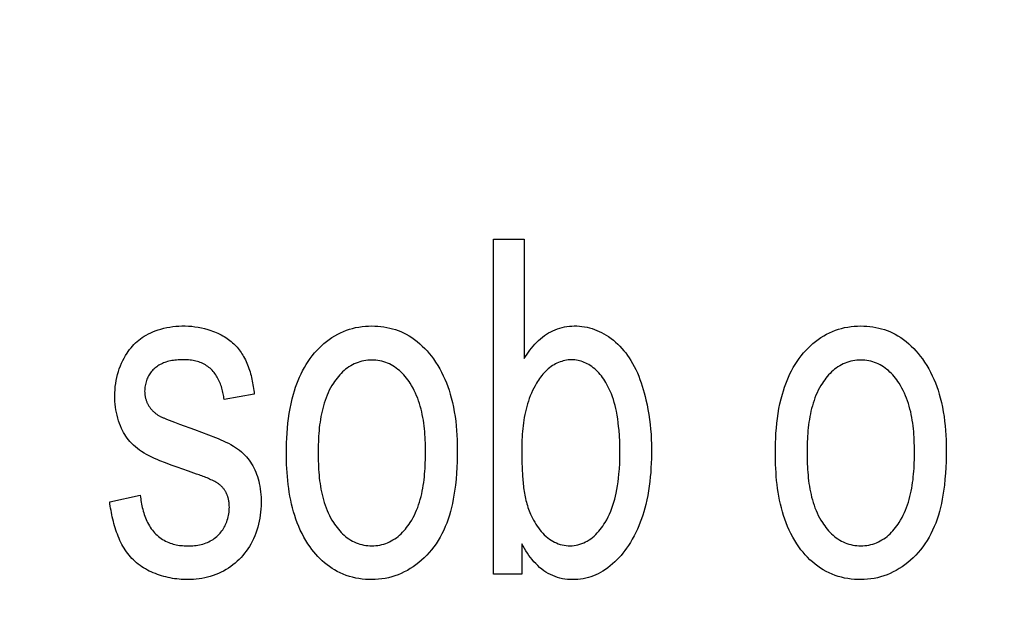
# Model space of a CAD drawing. Units: millimetres. Extents: x 0 to 1189, y 0 to 841.
# Drawn here: x 829 to 833, y 296 to 298 of the extents above; entities that cross this region are included whole.
import ezdxf

# ---------------------------------------------------------------- set-up
doc = ezdxf.new("R2010")
doc.units = ezdxf.units.MM
doc.header["$LTSCALE"] = 65.395
doc.layers.get('0').update_dxf_attribs({"linetype": 'CONTINUOUS'})
doc.layers.add('7_ALL_FEATURES', color=7, linetype='CONTINUOUS')
doc.layers.add('DEF_DRAFT_DIM', color=7, linetype='CONTINUOUS')
doc.styles.get("Standard").update_dxf_attribs({"font": 'txt', "width": 0.8})
doc.dimstyles.new('DIMSTYLE_1', dxfattribs={"dimtxt": 7, "dimasz": 3, "dimexe": 0.8, "dimexo": 0.2, "dimgap": 1.75, "dimtad": 1, "dimdec": 1, "dimlfac": 2, "dimdsep": 46, "dimtxsty": 'Standard', "dimblk": 'OPEN', "dimblk1": 'OPEN', "dimblk2": 'OPEN', "dimcen": 0.09, "dimazin": 2, "dimtp": 0.5, "dimtm": 0.5, "dimtfac": 1, "dimtdec": 1, "dimtofl": 0, "dimtmove": 0, "dimatfit": 3, "dimldrblk": 'OPEN', "dimfxl": 1, "dimtolj": 1, "dimarcsym": 0})
doc.dimstyles.new('DIMSTYLE_4', dxfattribs={"dimtxt": 7, "dimasz": 3, "dimexe": 0.8, "dimexo": 0.2, "dimgap": 1.75, "dimtad": 1, "dimdec": 1, "dimlfac": 2, "dimdsep": 46, "dimtxsty": 'Standard', "dimblk": 'OPEN', "dimblk1": 'OPEN', "dimblk2": 'OPEN', "dimcen": 0.09, "dimazin": 2, "dimtp": 0.3, "dimtm": 0.3, "dimtfac": 1, "dimtdec": 1, "dimtofl": 0, "dimtmove": 0, "dimatfit": 3, "dimldrblk": 'OPEN', "dimfxl": 1, "dimtolj": 1, "dimarcsym": 0})

# ---------------------------------------------------------------- blocks, each defined once
blk = doc.blocks.new('_OPEN')
at = {"color": 0, "linetype": 'ByBlock'}
for p, q in [((0, 0), (-1, 0.1167)), ((-1, -0.1167), (0, 0)), ((-1, 0), (0, 0))]:
    blk.add_line(p, q, dxfattribs=at)
blk = doc.blocks.new('*D21')
at = {"layer": 'DEF_DRAFT_DIM', "color": 22, "linetype": 'Continuous', "true_color": 0xe62e2e, "transparency": 16777216}
for p, q in [((892.3963, 344.0057), (739.9463, 344.0057)), ((740.7463, 344.0057), (740.7463, 317.0932)), ((740.7463, 290.1807), (740.7463, 317.0932)), ((838.279, 290.1807), (739.9463, 290.1807))]:
    blk.add_line(p, q, dxfattribs=at)
at = {"layer": 'DEF_DRAFT_DIM', "color": 22, "linetype": 'Continuous', "true_color": 0xe62e2e, "transparency": 16777216, "xscale": 3, "yscale": 3, "zscale": 3}
for p, rotation in [((740.7463, 344.0057), 90), ((740.7463, 290.1807), 270)]:
    blk.add_blockref('_OPEN', p, dxfattribs=dict(at, rotation=rotation))
blk = doc.blocks.new('*D22')
at = {"layer": 'DEF_DRAFT_DIM', "color": 22, "linetype": 'Continuous', "true_color": 0xe62e2e, "transparency": 16777216}
for p, q in [((834.1463, 363.6557), (834.1463, 410.4087)), ((760.2463, 409.6087), (797.1963, 409.6087)), ((834.1463, 409.6087), (797.1963, 409.6087))]:
    blk.add_line(p, q, dxfattribs=at)
at = {"layer": 'DEF_DRAFT_DIM', "color": 22, "linetype": 'Continuous', "true_color": 0xe62e2e, "transparency": 16777216, "xscale": 3, "yscale": 3, "zscale": 3, "rotation": 180}
blk.add_blockref('_OPEN', (760.2463, 409.6087), dxfattribs=at)
at = {"layer": 'DEF_DRAFT_DIM', "color": 22, "linetype": 'Continuous', "true_color": 0xe62e2e, "transparency": 16777216, "xscale": 3, "yscale": 3, "zscale": 3}
blk.add_blockref('_OPEN', (834.1463, 409.6087), dxfattribs=at)
blk = doc.blocks.new('*D23')
at = {"layer": 'DEF_DRAFT_DIM', "color": 22, "linetype": 'Continuous', "true_color": 0xe62e2e, "transparency": 16777216}
for p, q in [((877.9687, 326.2182), (877.9687, 397.8027)), ((827.9463, 362.2557), (878.7687, 362.2557)), ((877.9687, 362.2557), (877.9687, 326.2182)), ((877.9687, 290.1807), (877.9687, 326.2182)), ((814.2963, 290.1807), (878.7687, 290.1807))]:
    blk.add_line(p, q, dxfattribs=at)
at = {"layer": 'DEF_DRAFT_DIM', "color": 22, "linetype": 'Continuous', "true_color": 0xe62e2e, "transparency": 16777216, "xscale": 3, "yscale": 3, "zscale": 3}
for p, rotation in [((877.9687, 362.2557), 90), ((877.9687, 290.1807), 270)]:
    blk.add_blockref('_OPEN', p, dxfattribs=dict(at, rotation=rotation))

msp = doc.modelspace()

# ---------------------------------------------------------------- linework, layer by layer
at = {"layer": '7_ALL_FEATURES', "color": 7, "linetype": 'Continuous'}
for p, q in [((830.7768, 295.8715), (830.7768, 297.1079)), ((830.7768, 297.1079), (830.891, 297.1079)), ((830.891, 297.1079), (830.891, 296.6669)), ((829.895, 296.5361), (829.7835, 296.516)), ((829.6197, 296.4256), (829.675, 296.4054)), ((829.6724, 296.2446), (829.6528, 296.2512)), ((829.3616, 296.139), (829.4743, 296.1627)), ((830.8824, 295.9837), (830.8824, 295.8715)), ((830.8824, 295.8715), (830.7768, 295.8715))]:
    msp.add_line(p, q, dxfattribs=at)
for points in [[(829.6528, 296.2512), (829.6314, 296.2585), (829.6101, 296.266), (829.5889, 296.2738), (829.5678, 296.282), (829.5467, 296.2904), (829.5368, 296.2946), (829.5268, 296.2989), (829.517, 296.3033), (829.5073, 296.308), (829.4977, 296.313), (829.4883, 296.3183), (829.4791, 296.324), (829.4714, 296.3293), (829.4638, 296.3349), (829.4565, 296.3409), (829.4495, 296.3472), (829.4428, 296.3538), (829.4365, 296.3607), (829.4313, 296.3671), (829.4263, 296.3736), (829.4217, 296.3803), (829.4173, 296.3873), (829.4131, 296.3944), (829.4093, 296.4017), (829.4057, 296.409), (829.4015, 296.4185), (829.3978, 296.4281), (829.3944, 296.4378), (829.3914, 296.4477), (829.3888, 296.4577), (829.3866, 296.4678), (829.3847, 296.478), (829.3831, 296.4882), (829.382, 296.4985), (829.3811, 296.5089), (829.3807, 296.5192), (829.3805, 296.5296), (829.3807, 296.541), (829.3813, 296.5523), (829.3823, 296.5636), (829.3838, 296.5749), (829.3856, 296.5861), (829.3879, 296.5972), (829.3905, 296.6081), (829.3936, 296.619), (829.3972, 296.6297), (829.4011, 296.6402), (829.4052, 296.65), (829.4097, 296.6595), (829.4146, 296.6689), (829.4199, 296.678), (829.4255, 296.687), (829.4302, 296.6938), (829.4351, 296.7004), (829.4403, 296.7069), (829.4457, 296.7132), (829.4513, 296.7192), (829.4572, 296.725), (829.4631, 296.7304), (829.4692, 296.7354), (829.4755, 296.7403), (829.482, 296.7448), (829.4886, 296.7492), (829.4965, 296.7538), (829.5045, 296.7581), (829.5128, 296.7621), (829.5211, 296.7658), (829.5296, 296.7691), (829.5402, 296.7729), (829.5508, 296.7761), (829.5617, 296.779), (829.5726, 296.7814), (829.5836, 296.7834), (829.5947, 296.785), (829.6058, 296.7862), (829.617, 296.787), (829.6283, 296.7874), (829.6403, 296.7874), (829.6523, 296.787), (829.6643, 296.7861), (829.6763, 296.7847), (829.6881, 296.7829), (829.6999, 296.7806), (829.7116, 296.7779), (829.7231, 296.7747), (829.7345, 296.7711)], [(829.7345, 296.7711), (829.7412, 296.7686), (829.7479, 296.766), (829.7545, 296.7632), (829.761, 296.7603), (829.7675, 296.7571), (829.7731, 296.7542), (829.7786, 296.7512), (829.7841, 296.748), (829.7895, 296.7446), (829.7947, 296.7412), (829.7999, 296.7375), (829.805, 296.7337), (829.8099, 296.7298), (829.8147, 296.7257), (829.8194, 296.7214), (829.8236, 296.7173), (829.8277, 296.713), (829.8317, 296.7087), (829.8355, 296.7041), (829.8392, 296.6995), (829.8428, 296.6948), (829.8462, 296.69), (829.8495, 296.685), (829.8527, 296.68), (829.8557, 296.6749), (829.859, 296.6689), (829.8621, 296.6628), (829.8651, 296.6566), (829.8678, 296.6503), (829.8705, 296.6439), (829.8729, 296.6375), (829.8752, 296.631), (829.8773, 296.6244), (829.8793, 296.6178), (829.8812, 296.6111), (829.8829, 296.6044), (829.8845, 296.5976), (829.8861, 296.5908), (829.8875, 296.584), (829.8888, 296.5772), (829.89, 296.5704), (829.8911, 296.5635), (829.8922, 296.5567), (829.8932, 296.5498), (829.8941, 296.543), (829.895, 296.5361)], [(830.0136, 296.3193), (830.0137, 296.3375), (830.0141, 296.3557), (830.0148, 296.3739), (830.0158, 296.3921), (830.0171, 296.4103), (830.0189, 296.4285), (830.0211, 296.4466), (830.0237, 296.4646), (830.0269, 296.4826), (830.0305, 296.5005), (830.0347, 296.5183), (830.0394, 296.5359), (830.0432, 296.5486), (830.0474, 296.5612), (830.0519, 296.5737), (830.0567, 296.5861), (830.0619, 296.5983), (830.0674, 296.6103), (830.0733, 296.6222), (830.0796, 296.6338), (830.0863, 296.6452), (830.0934, 296.6564), (830.101, 296.6672), (830.1089, 296.6778), (830.1173, 296.688), (830.1254, 296.6972), (830.134, 296.706), (830.1428, 296.7145), (830.152, 296.7227), (830.1616, 296.7305), (830.1714, 296.7378), (830.1816, 296.7447), (830.192, 296.7511), (830.2027, 296.7571), (830.2136, 296.7626), (830.2244, 296.7673), (830.2353, 296.7715), (830.2463, 296.7752), (830.2576, 296.7785), (830.2689, 296.7812), (830.2808, 296.7835), (830.2927, 296.7852), (830.3047, 296.7864), (830.3168, 296.7872), (830.3289, 296.7874), (830.34, 296.7872), (830.3511, 296.7866), (830.3622, 296.7856), (830.3732, 296.7841), (830.3842, 296.7822), (830.395, 296.7799), (830.4054, 296.7772), (830.4156, 296.774), (830.4257, 296.7704), (830.4356, 296.7665), (830.4454, 296.762), (830.4549, 296.7572), (830.4657, 296.7511), (830.4761, 296.7445), (830.4863, 296.7374), (830.4961, 296.7298), (830.5056, 296.7218), (830.5148, 296.7134), (830.5237, 296.7046), (830.5322, 296.6955), (830.5404, 296.6861), (830.5482, 296.6763), (830.5557, 296.6663), (830.5639, 296.6544), (830.5717, 296.6421), (830.579, 296.6296), (830.5858, 296.6169), (830.5922, 296.6039), (830.5982, 296.5907), (830.6037, 296.5773), (830.6088, 296.5638), (830.6135, 296.5501), (830.6178, 296.5362), (830.6217, 296.5223), (830.6259, 296.5053), (830.6296, 296.4883), (830.6328, 296.4711), (830.6356, 296.4539), (830.6378, 296.4366), (830.6397, 296.4192), (830.6412, 296.4018), (830.6423, 296.3844), (830.643, 296.3669), (830.6435, 296.3495), (830.6436, 296.3321)], [(830.891, 296.6669), (830.8959, 296.6749), (830.901, 296.6828), (830.9064, 296.6907), (830.9119, 296.6984), (830.9177, 296.706), (830.9238, 296.7133), (830.9301, 296.7205), (830.9366, 296.7274), (830.9433, 296.734), (830.9504, 296.7403), (830.9577, 296.7463), (830.9652, 296.752), (830.973, 296.7573), (830.9807, 296.7619), (830.9885, 296.7661), (830.9966, 296.77), (831.0049, 296.7735), (831.0133, 296.7766), (831.0218, 296.7793), (831.0305, 296.7817), (831.0393, 296.7836), (831.0482, 296.7852), (831.0571, 296.7863), (831.0661, 296.7871), (831.0751, 296.7874), (831.0846, 296.7873), (831.0941, 296.7868), (831.1036, 296.7858), (831.113, 296.7844), (831.1223, 296.7825), (831.1316, 296.7803), (831.1407, 296.7776), (831.1498, 296.7746), (831.1587, 296.7712), (831.1674, 296.7674), (831.176, 296.7633), (831.1844, 296.7588), (831.1926, 296.754), (831.2018, 296.7481), (831.2108, 296.7417), (831.2194, 296.735), (831.2278, 296.7279), (831.2358, 296.7204), (831.2436, 296.7126), (831.251, 296.7046), (831.2582, 296.6962), (831.265, 296.6877), (831.2715, 296.6788), (831.2778, 296.6698), (831.2837, 296.6606), (831.2904, 296.6494), (831.2966, 296.6379), (831.3024, 296.6263), (831.3079, 296.6144), (831.313, 296.6024), (831.3177, 296.5902), (831.3221, 296.5779), (831.3262, 296.5655), (831.33, 296.553), (831.3335, 296.5404), (831.3368, 296.5277), (831.3398, 296.515), (831.3437, 296.497), (831.3472, 296.4789), (831.3502, 296.4608), (831.3529, 296.4426), (831.3551, 296.4244), (831.3569, 296.4061), (831.3583, 296.3878), (831.3593, 296.3695), (831.3599, 296.3512), (831.3601, 296.3329)], [(831.817, 296.3193), (831.8172, 296.3375), (831.8176, 296.3557), (831.8182, 296.3739), (831.8193, 296.3921), (831.8206, 296.4103), (831.8224, 296.4285), (831.8246, 296.4466), (831.8272, 296.4646), (831.8304, 296.4826), (831.834, 296.5005), (831.8382, 296.5183), (831.8429, 296.5359), (831.8467, 296.5486), (831.8509, 296.5612), (831.8554, 296.5737), (831.8602, 296.5861), (831.8654, 296.5983), (831.8709, 296.6103), (831.8768, 296.6222), (831.8831, 296.6338), (831.8898, 296.6452), (831.8969, 296.6564), (831.9045, 296.6672), (831.9124, 296.6778), (831.9208, 296.688), (831.9289, 296.6972), (831.9375, 296.706), (831.9463, 296.7145), (831.9555, 296.7227), (831.9651, 296.7305), (831.9749, 296.7378), (831.9851, 296.7447), (831.9955, 296.7511), (832.0062, 296.7571), (832.0171, 296.7626), (832.0278, 296.7673), (832.0387, 296.7715), (832.0498, 296.7752), (832.0611, 296.7785), (832.0724, 296.7812), (832.0843, 296.7835), (832.0962, 296.7852), (832.1082, 296.7864), (832.1203, 296.7872), (832.1324, 296.7874), (832.1435, 296.7872), (832.1546, 296.7866), (832.1657, 296.7856), (832.1767, 296.7841), (832.1877, 296.7822), (832.1985, 296.7799), (832.2089, 296.7772), (832.2191, 296.774), (832.2292, 296.7704), (832.2391, 296.7665), (832.2489, 296.762), (832.2584, 296.7572), (832.2692, 296.7511), (832.2796, 296.7445), (832.2898, 296.7374), (832.2996, 296.7298), (832.3091, 296.7218), (832.3183, 296.7134), (832.3272, 296.7046), (832.3357, 296.6955), (832.3439, 296.6861), (832.3517, 296.6763), (832.3592, 296.6663), (832.3674, 296.6544), (832.3752, 296.6421), (832.3825, 296.6296), (832.3893, 296.6169), (832.3957, 296.6039), (832.4017, 296.5907), (832.4072, 296.5773), (832.4123, 296.5638), (832.417, 296.5501), (832.4213, 296.5362), (832.4252, 296.5223), (832.4294, 296.5053), (832.4331, 296.4883), (832.4363, 296.4711), (832.4391, 296.4539), (832.4413, 296.4366), (832.4432, 296.4192), (832.4447, 296.4018), (832.4458, 296.3844), (832.4465, 296.3669), (832.447, 296.3495), (832.4471, 296.3321)], [(829.7835, 296.516), (829.7829, 296.5213), (829.7822, 296.5266), (829.7813, 296.5319), (829.7803, 296.5372), (829.7792, 296.5425), (829.778, 296.5478), (829.7767, 296.5531), (829.7752, 296.5584), (829.7736, 296.5636), (829.7719, 296.5687), (829.7701, 296.5738), (829.768, 296.5789), (829.7659, 296.5838), (829.7636, 296.5887), (829.7611, 296.5935), (829.7585, 296.5982), (829.7558, 296.6028), (829.7528, 296.6073), (829.7497, 296.6116), (829.7465, 296.6158), (829.743, 296.6199), (829.7394, 296.6238), (829.7357, 296.6275), (829.7317, 296.6311), (829.7276, 296.6345), (829.7234, 296.6378), (829.719, 296.6408), (829.7145, 296.6436), (829.7099, 296.6463), (829.7052, 296.6487), (829.7003, 296.6509), (829.6954, 296.6529), (829.6903, 296.6548), (829.6851, 296.6564), (829.6799, 296.6577), (829.6746, 296.6589), (829.6692, 296.6599), (829.6638, 296.6607), (829.6584, 296.6614), (829.6529, 296.6619), (829.6475, 296.6623), (829.642, 296.6625), (829.6365, 296.6627), (829.6308, 296.6627), (829.6251, 296.6627), (829.6194, 296.6625), (829.6137, 296.6622), (829.608, 296.6618), (829.6024, 296.6612), (829.5968, 296.6605), (829.5912, 296.6596), (829.5856, 296.6585), (829.5801, 296.6572), (829.5746, 296.6557), (829.5692, 296.6541), (829.5647, 296.6525), (829.5603, 296.6508), (829.5559, 296.6489), (829.5516, 296.6469), (829.5473, 296.6447), (829.5432, 296.6424), (829.5392, 296.6399), (829.5352, 296.6372), (829.5315, 296.6344), (829.5278, 296.6314), (829.5243, 296.6282), (829.5211, 296.625), (829.518, 296.6217), (829.5151, 296.6182), (829.5123, 296.6146), (829.5097, 296.6108), (829.5072, 296.607), (829.5049, 296.603), (829.5028, 296.5989), (829.5008, 296.5948), (829.499, 296.5906), (829.4973, 296.586), (829.4957, 296.5812), (829.4944, 296.5765), (829.4932, 296.5716), (829.4923, 296.5668), (829.4915, 296.5619), (829.491, 296.557), (829.4907, 296.552), (829.4906, 296.5471), (829.4908, 296.542), (829.4911, 296.537), (829.4917, 296.532)], [(830.5266, 296.3248), (830.5265, 296.3351), (830.5264, 296.3455), (830.5261, 296.3559), (830.5257, 296.3664), (830.5252, 296.3769), (830.5245, 296.3874), (830.5237, 296.3979), (830.5227, 296.4084), (830.5215, 296.4188), (830.5201, 296.4293), (830.5186, 296.4397), (830.5168, 296.4501), (830.5148, 296.4604), (830.5126, 296.4706), (830.5101, 296.4808), (830.5074, 296.4909), (830.5044, 296.5008), (830.5012, 296.5107), (830.4977, 296.5205), (830.4938, 296.5301), (830.4897, 296.5396), (830.4853, 296.549), (830.4805, 296.5582), (830.4754, 296.5672), (830.4699, 296.5761), (830.4657, 296.5824), (830.4613, 296.5887), (830.4567, 296.5948), (830.4519, 296.6007), (830.4469, 296.6065), (830.4417, 296.612), (830.4363, 296.6174), (830.4308, 296.6225), (830.425, 296.6274), (830.4189, 296.632), (830.4127, 296.6364), (830.4063, 296.6404), (830.3999, 296.644), (830.3933, 296.6472), (830.3866, 296.6502), (830.3797, 296.6528), (830.3727, 296.6551), (830.3655, 296.6571), (830.3583, 296.6587), (830.351, 296.6599), (830.3437, 296.6609), (830.3363, 296.6614), (830.3289, 296.6616), (830.3214, 296.6615), (830.314, 296.6609), (830.3066, 296.66), (830.2992, 296.6588), (830.2919, 296.6572), (830.2847, 296.6552), (830.2776, 296.6529), (830.2707, 296.6503), (830.2638, 296.6473), (830.2572, 296.644), (830.2507, 296.6404), (830.2443, 296.6365), (830.238, 296.6322), (830.232, 296.6276), (830.2262, 296.6227), (830.2206, 296.6176), (830.2152, 296.6123), (830.21, 296.6068), (830.205, 296.6011), (830.2002, 296.5952), (830.1956, 296.5891), (830.1912, 296.5829), (830.1869, 296.5766), (830.1816, 296.5679), (830.1765, 296.559), (830.1718, 296.55), (830.1675, 296.5409), (830.1634, 296.5316), (830.1596, 296.5221), (830.1561, 296.5125), (830.1529, 296.5028), (830.15, 296.493), (830.1473, 296.4831), (830.1449, 296.4732), (830.1427, 296.4631), (830.1407, 296.453), (830.139, 296.4428), (830.1374, 296.4325), (830.136, 296.4222), (830.1349, 296.4119), (830.1338, 296.4016), (830.133, 296.3912), (830.1323, 296.3809), (830.1317, 296.3705), (830.1313, 296.3602), (830.131, 296.3499), (830.1307, 296.3397), (830.1306, 296.3294), (830.1306, 296.3193)], [(831.2033, 296.5568), (831.1995, 296.5644), (831.1955, 296.5718), (831.1913, 296.5792), (831.1876, 296.5853), (831.1837, 296.5912), (831.1795, 296.5971), (831.1752, 296.6029), (831.1708, 296.6084), (831.1661, 296.6139), (831.1612, 296.6191), (831.1561, 296.6241), (831.1508, 296.6289), (831.1453, 296.6335), (831.1395, 296.6378), (831.1336, 296.6418), (831.1285, 296.6449), (831.1231, 296.6478), (831.1177, 296.6505), (831.1122, 296.653), (831.1065, 296.6552), (831.1008, 296.6571), (831.095, 296.6588), (831.0891, 296.6602), (831.0831, 296.6612), (831.0772, 296.662), (831.0712, 296.6625), (831.0651, 296.6627), (831.059, 296.6625), (831.0529, 296.662), (831.0468, 296.6612), (831.0407, 296.66), (831.0347, 296.6586), (831.0288, 296.6569), (831.0229, 296.6549), (831.0172, 296.6526), (831.0115, 296.6501), (831.006, 296.6473), (831.0006, 296.6443), (830.9954, 296.6411), (830.9897, 296.6373), (830.9842, 296.6332), (830.979, 296.6288), (830.9739, 296.6243), (830.969, 296.6196), (830.9643, 296.6146), (830.9597, 296.6095), (830.9553, 296.6043), (830.9511, 296.5988), (830.9471, 296.5933), (830.9432, 296.5876), (830.9394, 296.5819), (830.9358, 296.5761), (830.9307, 296.5671), (830.9259, 296.558), (830.9213, 296.5487), (830.9171, 296.5394), (830.9132, 296.5298), (830.9095, 296.5202), (830.9061, 296.5105), (830.903, 296.5006), (830.9001, 296.4907), (830.8975, 296.4807), (830.8951, 296.4706), (830.893, 296.4604), (830.891, 296.4502), (830.8893, 296.4399), (830.8878, 296.4296), (830.8864, 296.4193), (830.8852, 296.4089), (830.8842, 296.3985), (830.8834, 296.3881), (830.8827, 296.3777), (830.8822, 296.3673), (830.8818, 296.357), (830.8815, 296.3466), (830.8814, 296.3363), (830.8813, 296.3261)], [(832.3301, 296.3248), (832.33, 296.3351), (832.3299, 296.3455), (832.3296, 296.3559), (832.3292, 296.3664), (832.3287, 296.3769), (832.328, 296.3874), (832.3272, 296.3979), (832.3262, 296.4084), (832.325, 296.4188), (832.3236, 296.4293), (832.3221, 296.4397), (832.3203, 296.4501), (832.3183, 296.4604), (832.3161, 296.4706), (832.3136, 296.4808), (832.3109, 296.4909), (832.3079, 296.5008), (832.3047, 296.5107), (832.3012, 296.5205), (832.2973, 296.5301), (832.2932, 296.5396), (832.2888, 296.549), (832.284, 296.5582), (832.2789, 296.5672), (832.2734, 296.5761), (832.2692, 296.5824), (832.2648, 296.5887), (832.2602, 296.5948), (832.2554, 296.6007), (832.2504, 296.6065), (832.2452, 296.612), (832.2398, 296.6174), (832.2342, 296.6225), (832.2284, 296.6274), (832.2224, 296.632), (832.2162, 296.6364), (832.2098, 296.6404), (832.2034, 296.644), (832.1968, 296.6472), (832.1901, 296.6502), (832.1832, 296.6528), (832.1761, 296.6551), (832.169, 296.6571), (832.1618, 296.6587), (832.1545, 296.6599), (832.1472, 296.6609), (832.1398, 296.6614), (832.1324, 296.6616), (832.1249, 296.6615), (832.1175, 296.6609), (832.1101, 296.66), (832.1027, 296.6588), (832.0954, 296.6572), (832.0882, 296.6552), (832.0811, 296.6529), (832.0742, 296.6503), (832.0673, 296.6473), (832.0607, 296.644), (832.0542, 296.6404), (832.0478, 296.6365), (832.0415, 296.6322), (832.0355, 296.6276), (832.0297, 296.6227), (832.0241, 296.6176), (832.0187, 296.6123), (832.0135, 296.6068), (832.0085, 296.6011), (832.0037, 296.5952), (831.9991, 296.5891), (831.9947, 296.5829), (831.9904, 296.5766), (831.9851, 296.5679), (831.98, 296.559), (831.9753, 296.55), (831.971, 296.5409), (831.9669, 296.5316), (831.9631, 296.5221), (831.9596, 296.5125), (831.9564, 296.5028), (831.9535, 296.493), (831.9508, 296.4831), (831.9484, 296.4732), (831.9462, 296.4631), (831.9442, 296.453), (831.9425, 296.4428), (831.9409, 296.4325), (831.9395, 296.4222), (831.9384, 296.4119), (831.9373, 296.4016), (831.9365, 296.3912), (831.9358, 296.3809), (831.9352, 296.3705), (831.9348, 296.3602), (831.9345, 296.3499), (831.9342, 296.3397), (831.9341, 296.3294), (831.9341, 296.3193)], [(830.9142, 296.0933), (830.9177, 296.0857), (830.9215, 296.0782), (830.9253, 296.0708), (830.9294, 296.0634), (830.9337, 296.0561), (830.9383, 296.049), (830.943, 296.042), (830.9481, 296.0353), (830.9533, 296.0288), (830.9589, 296.0225), (830.9648, 296.0165), (830.971, 296.0108), (830.9775, 296.0055), (830.9834, 296.0011), (830.9896, 295.997), (830.996, 295.9932), (831.0026, 295.9898), (831.0094, 295.9867), (831.0163, 295.984), (831.0234, 295.9816), (831.0306, 295.9797), (831.0378, 295.9781), (831.0451, 295.977), (831.0524, 295.9763), (831.0598, 295.9761), (831.0672, 295.9764), (831.0745, 295.9772), (831.0818, 295.9784), (831.089, 295.98), (831.0962, 295.982), (831.1032, 295.9845), (831.11, 295.9873), (831.1167, 295.9905), (831.1233, 295.994), (831.1296, 295.9978), (831.1362, 296.0023), (831.1426, 296.0072), (831.1487, 296.0124), (831.1546, 296.0179), (831.1602, 296.0237), (831.1656, 296.0297), (831.1708, 296.0359), (831.1757, 296.0423), (831.1804, 296.0489), (831.1848, 296.0556), (831.1891, 296.0625), (831.1949, 296.0726), (831.2002, 296.0829), (831.2052, 296.0934), (831.2098, 296.104), (831.214, 296.1148), (831.2179, 296.1257), (831.2214, 296.1367), (831.2246, 296.1478), (831.2274, 296.1591), (831.23, 296.1703), (831.2328, 296.1842), (831.2351, 296.1981), (831.2372, 296.212), (831.2388, 296.226), (831.2402, 296.2401), (831.2418, 296.2602), (831.2428, 296.2803), (831.2434, 296.3004), (831.2436, 296.3206), (831.2435, 296.3411), (831.2429, 296.3615), (831.2419, 296.3819), (831.2404, 296.4024), (831.239, 296.4165), (831.2374, 296.4306), (831.2355, 296.4447), (831.2332, 296.4587), (831.2306, 296.4727), (831.2282, 296.4835), (831.2256, 296.4943), (831.2227, 296.505), (831.2195, 296.5156), (831.2159, 296.5261), (831.2121, 296.5365), (831.2079, 296.5467), (831.2033, 296.5568)], [(829.4917, 296.532), (829.4921, 296.5295), (829.4926, 296.527), (829.4931, 296.5246), (829.4936, 296.5221), (829.4942, 296.5197), (829.4949, 296.5172), (829.4956, 296.5148), (829.4964, 296.5124), (829.4973, 296.5101), (829.4982, 296.5077), (829.4991, 296.5054), (829.5002, 296.5031), (829.5012, 296.5008), (829.5024, 296.4985), (829.5036, 296.4963), (829.5048, 296.4941), (829.5062, 296.4919), (829.5076, 296.4897), (829.5091, 296.4876), (829.5107, 296.4854), (829.5123, 296.4834), (829.514, 296.4813), (829.5157, 296.4794), (829.5174, 296.4774), (829.5192, 296.4755), (829.5211, 296.4736), (829.523, 296.4718), (829.5249, 296.47), (829.5269, 296.4683), (829.5289, 296.4666), (829.531, 296.465), (829.5331, 296.4633), (829.5352, 296.4618), (829.5373, 296.4603), (829.5395, 296.4588), (829.5417, 296.4574), (829.5439, 296.456), (829.5462, 296.4547), (829.5484, 296.4534)], [(829.5484, 296.4534), (829.5509, 296.4522), (829.5535, 296.4511), (829.556, 296.45), (829.5586, 296.449), (829.5612, 296.4479), (829.5709, 296.4441), (829.5806, 296.4403), (829.5904, 296.4365), (829.6001, 296.4328), (829.6197, 296.4256)], [(829.675, 296.4054), (829.7007, 296.3958), (829.7263, 296.3859), (829.7519, 296.3756), (829.7616, 296.3717), (829.7712, 296.3676), (829.7808, 296.3635), (829.7903, 296.3591), (829.7997, 296.3545), (829.8089, 296.3496), (829.818, 296.3443), (829.8257, 296.3395), (829.8331, 296.3343), (829.8404, 296.3289), (829.8474, 296.3231), (829.8542, 296.3171), (829.8606, 296.3107), (829.8661, 296.3047), (829.8712, 296.2985), (829.8761, 296.2921), (829.8808, 296.2854), (829.8851, 296.2786), (829.8892, 296.2716), (829.893, 296.2645), (829.8969, 296.2565), (829.9004, 296.2483), (829.9036, 296.2401), (829.9065, 296.2317), (829.9091, 296.2232), (829.9115, 296.2146), (829.9135, 296.206), (829.9155, 296.196), (829.9171, 296.1859), (829.9184, 296.1757), (829.9193, 296.1656), (829.9199, 296.1553), (829.9202, 296.1451), (829.9203, 296.1348), (829.92, 296.1234), (829.9193, 296.112), (829.9183, 296.1007), (829.9169, 296.0894), (829.9152, 296.0781), (829.9131, 296.0669), (829.9106, 296.0558), (829.9076, 296.0447), (829.9043, 296.0338), (829.9006, 296.0231), (829.8965, 296.0125), (829.8919, 296.002), (829.8869, 295.9918), (829.882, 295.9828), (829.8768, 295.9741), (829.8713, 295.9655), (829.8655, 295.9571), (829.8593, 295.949), (829.8528, 295.9411), (829.8461, 295.9334), (829.839, 295.9261), (829.8316, 295.919), (829.824, 295.9122), (829.8161, 295.9058), (829.808, 295.8996), (829.7996, 295.8939), (829.791, 295.8885), (829.7818, 295.8833), (829.7723, 295.8785), (829.7627, 295.8741), (829.7528, 295.8701), (829.7429, 295.8665), (829.7327, 295.8633), (829.7225, 295.8605), (829.7121, 295.858), (829.7017, 295.856), (829.6912, 295.8543), (829.6807, 295.8531), (829.6702, 295.8521), (829.6596, 295.8516), (829.6491, 295.8514)], [(830.6436, 296.3321), (830.6434, 296.31), (830.643, 296.2879), (830.6421, 296.2658), (830.6408, 296.2437), (830.6391, 296.2217), (830.6368, 296.1997), (830.634, 296.1777), (830.6316, 296.1627), (830.629, 296.1478), (830.626, 296.1329), (830.6227, 296.1181), (830.6189, 296.1034), (830.6147, 296.0888), (830.61, 296.0744), (830.6048, 296.0602), (830.5995, 296.0469), (830.5936, 296.0338), (830.5873, 296.0209), (830.5804, 296.0082), (830.5731, 295.9959), (830.5653, 295.9838), (830.557, 295.9721), (830.5488, 295.9616), (830.5402, 295.9514), (830.5312, 295.9416), (830.5218, 295.9321), (830.512, 295.923), (830.5019, 295.9144), (830.4913, 295.9062), (830.481, 295.8989), (830.4705, 295.892), (830.4596, 295.8856), (830.4484, 295.8797), (830.437, 295.8743), (830.4254, 295.8694), (830.4136, 295.8651), (830.4019, 295.8615), (830.39, 295.8584), (830.3779, 295.8559), (830.3658, 295.854), (830.3536, 295.8526), (830.3413, 295.8517), (830.3289, 295.8514), (830.3169, 295.8516), (830.3048, 295.8523), (830.2928, 295.8535), (830.2809, 295.8552), (830.269, 295.8574), (830.2573, 295.8602), (830.2457, 295.8634), (830.2342, 295.8672), (830.223, 295.8714), (830.212, 295.8762), (830.2013, 295.8816), (830.1914, 295.8871), (830.1817, 295.893), (830.1723, 295.8994), (830.1632, 295.9062), (830.1544, 295.9133), (830.1459, 295.9208), (830.1376, 295.9287), (830.1296, 295.9368), (830.1219, 295.9452), (830.1146, 295.9539), (830.1075, 295.9628), (830.1007, 295.972), (830.0926, 295.9839), (830.0849, 295.9961), (830.0777, 296.0085), (830.071, 296.0212), (830.0647, 296.0342), (830.0589, 296.0474), (830.0535, 296.0608), (830.0486, 296.0744), (830.044, 296.0882), (830.0398, 296.1021), (830.0359, 296.1162), (830.0325, 296.1304), (830.0293, 296.1447), (830.0265, 296.1592), (830.0241, 296.1737), (830.0219, 296.1882), (830.02, 296.2028), (830.0184, 296.2174), (830.017, 296.2321), (830.0159, 296.2467), (830.015, 296.2613), (830.0144, 296.2759), (830.0139, 296.2905), (830.0136, 296.3049), (830.0136, 296.3193)], [(830.1306, 296.3193), (830.1306, 296.3091), (830.1308, 296.2989), (830.131, 296.2887), (830.1313, 296.2784), (830.1317, 296.268), (830.1323, 296.2577), (830.133, 296.2474), (830.1339, 296.237), (830.1349, 296.2267), (830.1361, 296.2164), (830.1375, 296.2061), (830.1391, 296.1959), (830.1408, 296.1857), (830.1428, 296.1756), (830.145, 296.1655), (830.1474, 296.1555), (830.1501, 296.1456), (830.1531, 296.1358), (830.1563, 296.1261), (830.1597, 296.1166), (830.1635, 296.1071), (830.1675, 296.0978), (830.1719, 296.0886), (830.1766, 296.0796), (830.1816, 296.0707), (830.1869, 296.062), (830.1912, 296.0556), (830.1956, 296.0494), (830.2002, 296.0433), (830.205, 296.0373), (830.21, 296.0315), (830.2152, 296.0259), (830.2206, 296.0206), (830.2262, 296.0154), (830.232, 296.0105), (830.238, 296.0059), (830.2442, 296.0016), (830.2507, 295.9975), (830.2572, 295.9939), (830.2638, 295.9906), (830.2706, 295.9876), (830.2776, 295.985), (830.2847, 295.9827), (830.2919, 295.9807), (830.2992, 295.9791), (830.3066, 295.9778), (830.314, 295.9769), (830.3214, 295.9763), (830.3289, 295.9761), (830.3363, 295.9764), (830.3437, 295.9769), (830.3511, 295.9779), (830.3584, 295.9792), (830.3657, 295.9808), (830.3728, 295.9828), (830.3799, 295.9851), (830.3868, 295.9878), (830.3936, 295.9908), (830.4002, 295.9941), (830.4066, 295.9977), (830.4131, 296.0017), (830.4193, 296.0061), (830.4253, 296.0107), (830.4311, 296.0156), (830.4367, 296.0208), (830.4421, 296.0262), (830.4472, 296.0318), (830.4522, 296.0375), (830.457, 296.0435), (830.4616, 296.0496), (830.466, 296.0559), (830.4702, 296.0623), (830.4756, 296.0711), (830.4807, 296.0802), (830.4854, 296.0894), (830.4899, 296.0988), (830.4939, 296.1083), (830.4977, 296.1179), (830.5012, 296.1277), (830.5044, 296.1376), (830.5074, 296.1476), (830.51, 296.1577), (830.5125, 296.1679), (830.5146, 296.1782), (830.5166, 296.1885), (830.5183, 296.1989), (830.5199, 296.2093), (830.5212, 296.2198), (830.5224, 296.2303), (830.5234, 296.2409), (830.5242, 296.2514), (830.5249, 296.262), (830.5255, 296.2725), (830.5259, 296.283), (830.5262, 296.2935), (830.5264, 296.304), (830.5265, 296.3144), (830.5266, 296.3248)], [(830.8813, 296.3261), (830.8814, 296.3111), (830.8817, 296.2962), (830.8821, 296.2812), (830.8826, 296.2662), (830.8834, 296.2512), (830.8837, 296.2445), (830.8842, 296.2377), (830.8846, 296.2309), (830.8851, 296.2242), (830.8857, 296.2174), (830.8863, 296.2107), (830.8869, 296.2039), (830.8877, 296.1972), (830.8885, 296.1904), (830.8894, 296.1837), (830.8904, 296.177), (830.8915, 296.1703), (830.8927, 296.1637), (830.894, 296.1571), (830.8954, 296.1505), (830.8969, 296.144), (830.8986, 296.1374), (830.9004, 296.131), (830.9023, 296.1246), (830.9044, 296.1182), (830.9066, 296.1119), (830.909, 296.1056), (830.9115, 296.0994), (830.9142, 296.0933)], [(831.3601, 296.3329), (831.36, 296.3158), (831.3597, 296.2986), (831.3591, 296.2815), (831.3582, 296.2644), (831.3571, 296.2473), (831.3556, 296.2302), (831.3538, 296.2132), (831.3516, 296.1962), (831.349, 296.1792), (831.3461, 296.1624), (831.3427, 296.1456), (831.3388, 296.1289), (831.3354, 296.1155), (831.3317, 296.1022), (831.3276, 296.089), (831.3232, 296.076), (831.3184, 296.063), (831.3133, 296.0502), (831.3079, 296.0375), (831.302, 296.025), (831.2958, 296.0127), (831.2892, 296.0005), (831.2821, 295.9886), (831.2747, 295.9769), (831.2684, 295.9677), (831.2618, 295.9586), (831.2549, 295.9497), (831.2478, 295.9411), (831.2403, 295.9327), (831.2327, 295.9245), (831.2247, 295.9167), (831.2164, 295.9092), (831.2079, 295.902), (831.1991, 295.8952), (831.19, 295.8888), (831.1806, 295.8829), (831.1722, 295.878), (831.1635, 295.8734), (831.1547, 295.8693), (831.1457, 295.8655), (831.1365, 295.8622), (831.1272, 295.8593), (831.1178, 295.8568), (831.1082, 295.8549), (831.0986, 295.8533), (831.0889, 295.8523), (831.0792, 295.8516), (831.0695, 295.8514), (831.0599, 295.8517), (831.0504, 295.8523), (831.041, 295.8535), (831.0316, 295.855), (831.0223, 295.8571), (831.0131, 295.8597), (831.0043, 295.8627), (830.9957, 295.8662), (830.9872, 295.8701), (830.979, 295.8745), (830.9709, 295.8793), (830.9632, 295.8845), (830.9553, 295.8904), (830.9476, 295.8967), (830.9403, 295.9034), (830.9333, 295.9104), (830.9265, 295.9177), (830.9201, 295.9253), (830.9139, 295.9331), (830.908, 295.9411), (830.9024, 295.9494), (830.897, 295.9578), (830.8919, 295.9663), (830.887, 295.975), (830.8824, 295.9837)], [(832.4471, 296.3321), (832.4469, 296.31), (832.4465, 296.2879), (832.4456, 296.2658), (832.4443, 296.2437), (832.4426, 296.2217), (832.4403, 296.1997), (832.4375, 296.1777), (832.4351, 296.1627), (832.4325, 296.1478), (832.4295, 296.1329), (832.4262, 296.1181), (832.4224, 296.1034), (832.4182, 296.0888), (832.4135, 296.0744), (832.4083, 296.0602), (832.403, 296.0469), (832.3971, 296.0338), (832.3908, 296.0209), (832.3839, 296.0082), (832.3766, 295.9959), (832.3688, 295.9838), (832.3605, 295.9721), (832.3523, 295.9616), (832.3437, 295.9514), (832.3347, 295.9416), (832.3253, 295.9321), (832.3155, 295.923), (832.3054, 295.9144), (832.2948, 295.9062), (832.2845, 295.8989), (832.2739, 295.892), (832.2631, 295.8856), (832.2519, 295.8797), (832.2405, 295.8743), (832.2289, 295.8694), (832.2171, 295.8651), (832.2054, 295.8615), (832.1935, 295.8584), (832.1814, 295.8559), (832.1693, 295.854), (832.1571, 295.8526), (832.1448, 295.8517), (832.1324, 295.8514), (832.1204, 295.8516), (832.1083, 295.8523), (832.0963, 295.8535), (832.0844, 295.8552), (832.0725, 295.8574), (832.0607, 295.8602), (832.0491, 295.8634), (832.0377, 295.8672), (832.0265, 295.8714), (832.0155, 295.8762), (832.0047, 295.8816), (831.9939, 295.8876), (831.9835, 295.8941), (831.9733, 295.9012), (831.9634, 295.9087), (831.9539, 295.9167), (831.9447, 295.9251), (831.9359, 295.9338), (831.9274, 295.9429), (831.9193, 295.9523), (831.9115, 295.962), (831.9041, 295.972), (831.8959, 295.9839), (831.8883, 295.996), (831.8811, 296.0085), (831.8744, 296.0212), (831.8681, 296.0342), (831.8623, 296.0474), (831.8569, 296.0608), (831.8519, 296.0744), (831.8474, 296.0882), (831.8432, 296.1021), (831.8394, 296.1162), (831.8359, 296.1304), (831.8328, 296.1447), (831.83, 296.1591), (831.8275, 296.1736), (831.8253, 296.1882), (831.8234, 296.2028), (831.8218, 296.2174), (831.8205, 296.2321), (831.8194, 296.2467), (831.8185, 296.2613), (831.8178, 296.2759), (831.8174, 296.2905), (831.8171, 296.3049), (831.817, 296.3193)], [(831.9341, 296.3193), (831.9341, 296.3091), (831.9342, 296.2989), (831.9345, 296.2887), (831.9348, 296.2784), (831.9352, 296.268), (831.9358, 296.2577), (831.9365, 296.2474), (831.9374, 296.237), (831.9384, 296.2267), (831.9396, 296.2164), (831.941, 296.2061), (831.9426, 296.1959), (831.9443, 296.1857), (831.9463, 296.1756), (831.9485, 296.1655), (831.9509, 296.1555), (831.9536, 296.1456), (831.9566, 296.1358), (831.9598, 296.1261), (831.9632, 296.1166), (831.967, 296.1071), (831.971, 296.0978), (831.9754, 296.0886), (831.9801, 296.0796), (831.9851, 296.0707), (831.9904, 296.062), (831.9947, 296.0556), (831.9991, 296.0494), (832.0037, 296.0433), (832.0085, 296.0373), (832.0135, 296.0315), (832.0187, 296.0259), (832.0241, 296.0206), (832.0297, 296.0154), (832.0355, 296.0105), (832.0415, 296.0059), (832.0477, 296.0016), (832.0542, 295.9975), (832.0607, 295.9939), (832.0673, 295.9906), (832.0741, 295.9876), (832.0811, 295.985), (832.0882, 295.9827), (832.0954, 295.9807), (832.1027, 295.9791), (832.1101, 295.9778), (832.1175, 295.9769), (832.1249, 295.9763), (832.1324, 295.9761), (832.1398, 295.9764), (832.1472, 295.9769), (832.1546, 295.9779), (832.1619, 295.9792), (832.1692, 295.9808), (832.1763, 295.9828), (832.1834, 295.9851), (832.1903, 295.9878), (832.1971, 295.9908), (832.2037, 295.9941), (832.2101, 295.9977), (832.2166, 296.0017), (832.2228, 296.0061), (832.2288, 296.0107), (832.2346, 296.0156), (832.2402, 296.0208), (832.2456, 296.0262), (832.2507, 296.0318), (832.2557, 296.0375), (832.2605, 296.0435), (832.2651, 296.0496), (832.2695, 296.0559), (832.2737, 296.0623), (832.2791, 296.0711), (832.2842, 296.0802), (832.2889, 296.0894), (832.2933, 296.0988), (832.2974, 296.1083), (832.3012, 296.1179), (832.3047, 296.1277), (832.3079, 296.1376), (832.3109, 296.1476), (832.3135, 296.1577), (832.316, 296.1679), (832.3181, 296.1782), (832.3201, 296.1885), (832.3218, 296.1989), (832.3234, 296.2093), (832.3247, 296.2198), (832.3259, 296.2303), (832.3269, 296.2409), (832.3277, 296.2514), (832.3284, 296.262), (832.329, 296.2725), (832.3294, 296.283), (832.3297, 296.2935), (832.3299, 296.304), (832.33, 296.3144), (832.3301, 296.3248)], [(829.7696, 296.2), (829.7677, 296.2016), (829.7658, 296.203), (829.7638, 296.2044), (829.7618, 296.2057), (829.7597, 296.207), (829.7576, 296.2083), (829.7555, 296.2095), (829.7534, 296.2107), (829.7489, 296.2132), (829.7443, 296.2156), (829.7397, 296.2179), (829.735, 296.2202), (829.7303, 296.2223), (829.7256, 296.2244), (829.7209, 296.2265), (829.7161, 296.2285), (829.7113, 296.2304), (829.7065, 296.2323), (829.7017, 296.2342), (829.6968, 296.236), (829.692, 296.2378), (829.6871, 296.2395), (829.6822, 296.2412), (829.6724, 296.2446)], [(829.8021, 296.1345), (829.8019, 296.1367), (829.8016, 296.139), (829.8012, 296.1412), (829.8008, 296.1433), (829.8004, 296.1455), (829.7999, 296.1477), (829.7994, 296.1499), (829.7989, 296.1521), (829.7983, 296.1542), (829.7976, 296.1563), (829.7969, 296.1585), (829.7962, 296.1606), (829.7954, 296.1627), (829.7946, 296.1647), (829.7937, 296.1668), (829.7927, 296.1689), (829.7917, 296.171), (829.7907, 296.173), (829.7895, 296.175), (829.7884, 296.177), (829.7872, 296.179), (829.7859, 296.1809), (829.7847, 296.1828), (829.7833, 296.1847), (829.7819, 296.1866), (829.7805, 296.1884), (829.7791, 296.1901), (829.7776, 296.1919), (829.7761, 296.1936), (829.7745, 296.1953), (829.7729, 296.1969), (829.7712, 296.1985), (829.7696, 296.2)], [(829.6491, 295.8514), (829.6412, 295.8515), (829.6333, 295.8518), (829.6253, 295.8523), (829.6173, 295.853), (829.6092, 295.8538), (829.6012, 295.8549), (829.5931, 295.8562), (829.5851, 295.8576), (829.5771, 295.8593), (829.5691, 295.8612), (829.5612, 295.8632), (829.5533, 295.8655), (829.5455, 295.8679), (829.5378, 295.8706), (829.5301, 295.8735), (829.5226, 295.8765), (829.5152, 295.8798), (829.5078, 295.8833), (829.5007, 295.887), (829.4936, 295.8909), (829.4867, 295.895), (829.48, 295.8993), (829.4735, 295.9038), (829.4671, 295.9085), (829.461, 295.9135), (829.455, 295.9186), (829.4493, 295.924), (829.4437, 295.9296), (829.4383, 295.9355), (829.4331, 295.9416), (829.4282, 295.9478), (829.4235, 295.9543), (829.419, 295.9609), (829.4147, 295.9677), (829.4106, 295.9746), (829.4067, 295.9817), (829.403, 295.9889), (829.3995, 295.9963), (829.3961, 296.0038), (829.3929, 296.0113), (829.3899, 296.019), (829.3871, 296.0267), (829.3844, 296.0345), (829.3819, 296.0424), (829.3795, 296.0504), (829.3772, 296.0584), (829.3751, 296.0664), (829.3732, 296.0745), (829.3713, 296.0826), (829.3696, 296.0907), (829.368, 296.0988), (829.3665, 296.1069), (829.3651, 296.115), (829.3639, 296.123), (829.3627, 296.131), (829.3616, 296.139)], [(829.4743, 296.1627), (829.475, 296.1563), (829.4759, 296.1498), (829.4768, 296.1434), (829.4779, 296.1369), (829.4791, 296.1304), (829.4804, 296.1239), (829.4818, 296.1175), (829.4834, 296.111), (829.4852, 296.1046), (829.487, 296.0983), (829.4891, 296.092), (829.4913, 296.0858), (829.4936, 296.0796), (829.4961, 296.0736), (829.4988, 296.0676), (829.5017, 296.0617), (829.5048, 296.056), (829.508, 296.0503), (829.5115, 296.0449), (829.5151, 296.0395), (829.519, 296.0343), (829.523, 296.0293), (829.5273, 296.0244), (829.5317, 296.0198), (829.5363, 296.0154), (829.5411, 296.0112), (829.5461, 296.0072), (829.5513, 296.0034), (829.5566, 295.9999), (829.5621, 295.9965), (829.5677, 295.9935), (829.5734, 295.9907), (829.5792, 295.9882), (829.5847, 295.9861), (829.5903, 295.9842), (829.5959, 295.9826), (829.6016, 295.9811), (829.6073, 295.9799), (829.6132, 295.9789), (829.619, 295.978), (829.6249, 295.9774), (829.6308, 295.9768), (829.6367, 295.9765), (829.6427, 295.9762), (829.6486, 295.9761), (829.655, 295.9762), (829.6614, 295.9763), (829.6677, 295.9767), (829.674, 295.9772), (829.6803, 295.9779), (829.6866, 295.9788), (829.6928, 295.9799), (829.6989, 295.9813), (829.705, 295.9829), (829.711, 295.9847), (829.7169, 295.9868), (829.7223, 295.989), (829.7276, 295.9915), (829.7327, 295.9941), (829.7378, 295.997), (829.7427, 296.0001), (829.7475, 296.0034), (829.7521, 296.0069), (829.7566, 296.0107), (829.7609, 296.0146), (829.765, 296.0187), (829.7687, 296.0227), (829.7722, 296.0269), (829.7755, 296.0313), (829.7787, 296.0358), (829.7816, 296.0404), (829.7844, 296.0451), (829.787, 296.05), (829.7893, 296.0549), (829.7915, 296.06), (829.7935, 296.0651), (829.7955, 296.0708), (829.7973, 296.0767), (829.7988, 296.0826), (829.8001, 296.0886), (829.8011, 296.0946), (829.802, 296.1006), (829.8025, 296.1067), (829.8029, 296.1128), (829.803, 296.1189), (829.8029, 296.1241), (829.8026, 296.1293), (829.8021, 296.1345)]]:
    msp.add_lwpolyline(points, dxfattribs=at)

# ---------------------------------------------------------------- dimensions: what is measured, and where the dimension line sits
at = {"layer": 'DEF_DRAFT_DIM', "color": 22, "linetype": 'Continuous', "true_color": 0xe62e2e}
dim = msp.add_linear_dim(base=(834.1463, 409.6087), p1=(760.2463, 293.6807), p2=(834.1463, 363.4557), dimstyle='DIMSTYLE_1', dxfattribs=at)
dim.commit()
dim.dimension.update_dxf_attribs({"geometry": '*D22', "text_midpoint": (792.3144, 409.6087), "dimtype": 160})
for base, p1, p2, angle, dimstyle, picture, middle in [((877.9686764126, 290.1806782912), (827.7463256068, 362.2556782912), (814.0963256068, 290.1806782912), 270, 'DIMSTYLE_1', '*D23', (877.9686764126, 369.802684615)), ((740.7463256068, 344.0056782912), (838.4790343964, 290.1806782912), (892.5963256068, 344.0056782912), 90, 'DIMSTYLE_4', '*D21', (740.7463256068, 303.0931782912))]:
    dim = msp.add_linear_dim(base=base, p1=p1, p2=p2, angle=angle, dimstyle=dimstyle, dxfattribs=at)
    dim.commit()
    dim.dimension.update_dxf_attribs({"geometry": picture, "text_midpoint": middle, "dimtype": 160})

doc.saveas('drawing.dxf')
